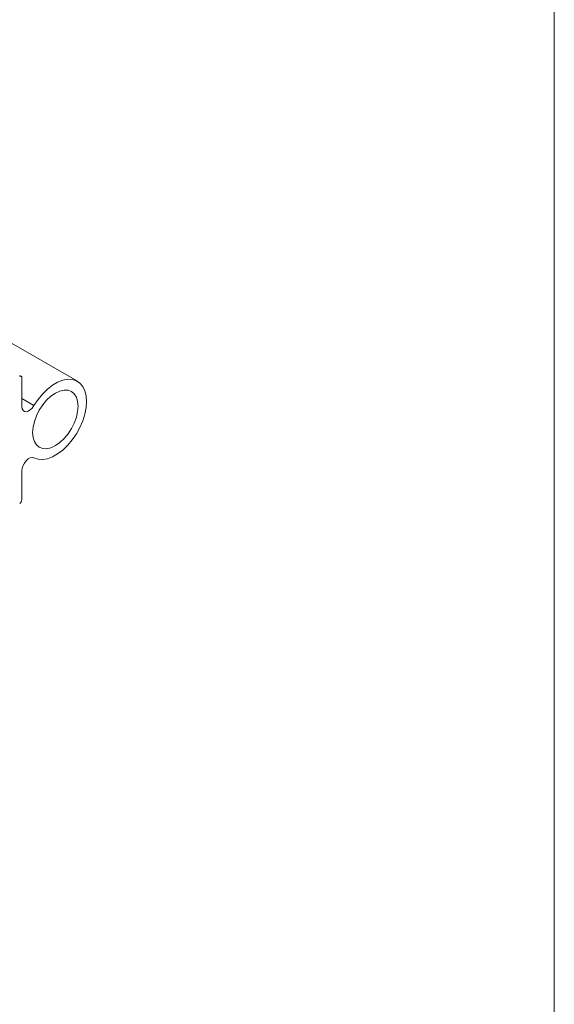
# Model space of a CAD drawing. Units: millimetres. Extents: x 10 to 206, y 6 to 273.
# Drawn here: x 191 to 206, y 213 to 243 of the extents above; entities that cross this region are included whole.
import ezdxf

# ---------------------------------------------------------------- set-up
doc = ezdxf.new("R2010")
doc.units = ezdxf.units.MM

msp = doc.modelspace()

# ---------------------------------------------------------------- linework, layer by layer
at = {"color": 7, "linetype": 'Continuous', "lineweight": 0}
msp.add_line((206.375, 6.35), (206.375, 273.05), dxfattribs=at)
at = {"color": 7, "linetype": 'Continuous', "lineweight": 15}
for p, q in [((192.283, 231.846), (166.827, 246.541)), ((190.623, 231.991), (190.579, 232.016)), ((190.643, 231.097), (190.643, 231.945)), ((191.001, 231.126), (190.643, 231.333)), ((190.643, 228.352), (190.643, 229.2))]:
    msp.add_line(p, q, dxfattribs=at)
at = {"color": 7, "linetype": 'Continuous', "lineweight": 15, "flags": 128}
for points in [[(190.643, 231.945), (190.642, 231.96), (190.638, 231.973), (190.632, 231.984), (190.623, 231.991), (190.612, 231.995), (190.6, 231.995), (190.587, 231.992), (190.579, 231.989)], [(191.001, 229.584), (191.121, 229.543), (191.254, 229.534), (191.398, 229.558), (191.548, 229.614), (191.701, 229.701), (191.852, 229.815), (191.997, 229.955), (192.132, 230.116), (192.253, 230.293), (192.357, 230.482), (192.441, 230.678), (192.502, 230.875), (192.54, 231.068), (192.553, 231.251), (192.54, 231.419), (192.502, 231.568), (192.441, 231.694), (192.357, 231.793), (192.253, 231.862), (192.132, 231.9), (191.997, 231.905), (191.852, 231.877), (191.701, 231.818), (191.548, 231.728), (191.398, 231.61), (191.254, 231.468), (191.121, 231.305), (191.001, 231.126)], [(192.305, 231.108), (192.292, 231.252), (192.254, 231.375), (192.192, 231.474), (192.108, 231.543), (192.007, 231.581), (191.89, 231.585), (191.764, 231.557), (191.633, 231.496), (191.502, 231.405), (191.376, 231.288), (191.26, 231.15), (191.158, 230.994), (191.075, 230.829), (191.013, 230.659), (190.975, 230.491), (190.962, 230.332), (190.975, 230.188), (191.013, 230.065), (191.075, 229.967), (191.158, 229.897), (191.26, 229.86), (191.376, 229.855), (191.502, 229.884), (191.633, 229.944), (191.764, 230.035), (191.89, 230.152), (192.007, 230.291), (192.108, 230.446), (192.192, 230.612), (192.254, 230.782), (192.292, 230.949), (192.305, 231.108)], [(191.001, 231.126), (190.951, 231.056), (190.893, 231), (190.831, 230.962), (190.772, 230.946), (190.719, 230.953), (190.678, 230.983), (190.652, 231.032), (190.643, 231.097)], [(190.643, 229.2), (190.652, 229.275), (190.678, 229.355), (190.719, 229.431), (190.772, 229.499), (190.831, 229.552), (190.893, 229.585), (190.951, 229.596), (191.001, 229.584)]]:
    msp.add_lwpolyline(points, dxfattribs=at)
at = {"color": 7, "linetype": 'Continuous', "lineweight": 15}
msp.add_arc((190.488, 228.36), 0.155, 305.7891, 357.2179, dxfattribs=at)

doc.saveas('drawing.dxf')
